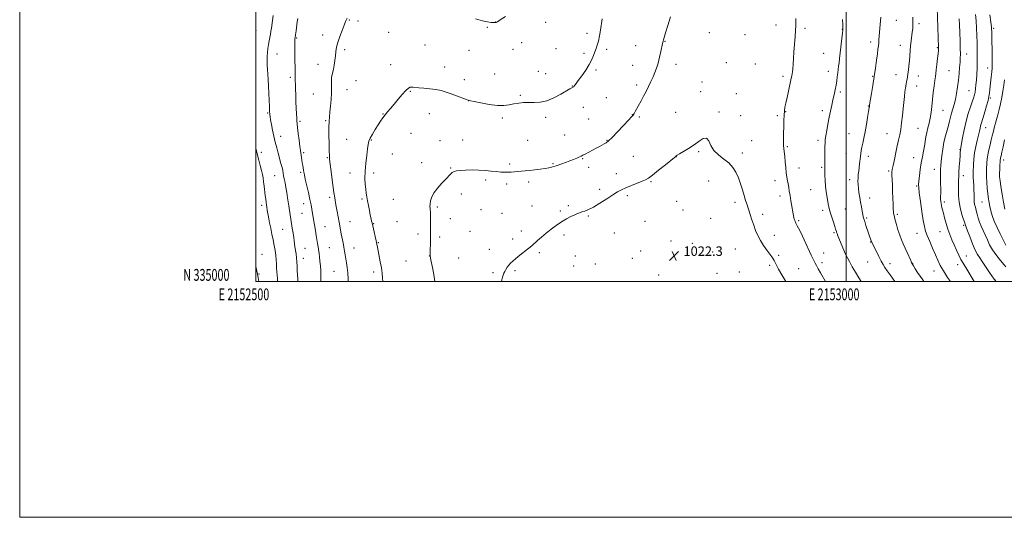
# Model space of a CAD drawing. Extents: x 2152300 to 2155200, y 334800 to 337700.
# Drawn here: x 2152300 to 2153134, y 334800 to 335222 of the extents above; entities that cross this region are included whole.
import ezdxf
from ezdxf.enums import TextEntityAlignment as Align

# ---------------------------------------------------------------- set-up
doc = ezdxf.new("R2010")
doc.units = 0
doc.header["$MEASUREMENT"] = 0
for name, color, linetype, lineweight in [('32000', 7, 'Continuous', 0), ('32001', 7, 'Continuous', 0), ('DTM SPOT ELEVATION', 2, 'Continuous', 13), ('INDEX CONTOUR', 41, 'Continuous', 13), ('INTERMEDIATE CONTOUR', 44, 'Continuous', 0), ('SPOT ELEVATION', 7, 'Continuous', 0)]:
    doc.layers.add(name, color=color, linetype=linetype, lineweight=lineweight)
doc.styles.add('Style-ITALICS', font='ITALICS.shx')
doc.styles.add('Style-WORKING', font='WORKING.shx')

# ---------------------------------------------------------------- blocks, each defined once
blk = doc.blocks.new('SPOT')
at = {"layer": 'SPOT ELEVATION'}
for p, q in [((-3.91, -3.91), (3.82, 3.81)), ((-1.65, 3.77), (1.72, -3.93))]:
    blk.add_line(p, q, dxfattribs=at)

msp = doc.modelspace()

# ---------------------------------------------------------------- linework, layer by layer
at = {"layer": '32000', "flags": 128}
for points in [[(2152300, 334800), (2155200, 334800), (2155200, 337700), (2152300, 337700), (2152300, 334800)], [(2152500, 335000), (2155000, 335000), (2155000, 337500), (2152500, 337500), (2152500, 335000)], [(2153000, 335000), (2153000, 337500)]]:
    msp.add_lwpolyline(points, dxfattribs=at)
at = {"layer": 'DTM SPOT ELEVATION'}
for p in [(2152579.12, 335221.45, 1029.9), (2152586.45, 335220.63, 1029.74), (2152695.94, 335215.36, 1029.91), (2152703.19, 335219.8, 1030.01), (2152745.57, 335219.5, 1029.48), (2152940.54, 335217.32, 1025.14), (2152965.22, 335214.55, 1026.39), (2153042.44, 335221.19, 1030.95), (2153061.57, 335218.52, 1032.35), (2153124.82, 335214.39, 1040.26), (2152500.11, 335212.48, 1035.21), (2152534.46, 335206.23, 1031.88), (2152556.65, 335208.76, 1030.56), (2152612.42, 335211.11, 1029.33), (2152780.61, 335210.1, 1028.44), (2152884.21, 335210.81, 1025.08), (2152914.44, 335209.24, 1024.71), (2152996.86, 335213.6, 1027.98), (2152643.21, 335200.43, 1029.11), (2152725.02, 335202.22, 1029.56), (2152754.35, 335197.29, 1029), (2152821.81, 335199.84, 1026.76), (2152846.63, 335203.49, 1025.94), (2153020.7, 335203.02, 1029.5), (2153045.95, 335200.14, 1031.33), (2153077.29, 335197.96, 1033.89), (2152518.05, 335192.65, 1033.13), (2152575.16, 335196.49, 1029.68), (2152680.49, 335195.9, 1029.27), (2152717.69, 335196.71, 1029.49), (2152778.06, 335193.3, 1028.28), (2152797.17, 335196.64, 1027.69), (2152981.04, 335193.36, 1027.16), (2153102.1, 335192.76, 1036.57), (2152552.65, 335183.86, 1030.61), (2152614.31, 335183.6, 1028.7), (2152659.82, 335181.72, 1028.63), (2152819.29, 335183.12, 1026.69), (2152855.76, 335183.85, 1025.51), (2152898.53, 335185.35, 1024.43), (2152923.17, 335184.22, 1024.57), (2153119.74, 335180.98, 1039.33), (2152529.14, 335172.87, 1032.31), (2152702.15, 335175.87, 1029.02), (2152739.18, 335177.91, 1028.98), (2152745.35, 335176.08, 1028.84), (2152788.13, 335179.26, 1027.8), (2152946.6, 335173.74, 1025.64), (2152984.84, 335178.13, 1027.49), (2153022.48, 335173.86, 1029.9), (2153042.15, 335175.13, 1031.27), (2153060.97, 335174.1, 1032.63), (2153087.17, 335178.5, 1035), (2152584.87, 335170.16, 1029.13), (2152676.6, 335170.98, 1028.48), (2152768.05, 335165.65, 1028.04), (2152822.53, 335166.43, 1026.37), (2152877.94, 335169, 1024.65), (2153059.71, 335165.73, 1032.67), (2152548.63, 335158.87, 1030.94), (2152577.15, 335162.59, 1029.25), (2152630.88, 335160.99, 1027.88), (2152723.95, 335157.79, 1028.18), (2152796.73, 335155.74, 1027.08), (2152876.71, 335160.72, 1024.58), (2152906.96, 335158.96, 1024.26), (2152995, 335160.62, 1028.25), (2153104.07, 335161.63, 1037.12), (2153121.97, 335155.48, 1040.16), (2152680.38, 335153.13, 1027.99), (2152777.45, 335147.56, 1027.41), (2153018.71, 335148.75, 1029.93), (2152510.09, 335142.72, 1034.14), (2152607.71, 335141.87, 1028.07), (2152646.9, 335142.24, 1027.3), (2152745.43, 335138.97, 1027.6), (2152818.77, 335141.35, 1026.04), (2152824.78, 335139.37, 1025.8), (2152855.54, 335143.27, 1024.86), (2152892.32, 335143.53, 1024.19), (2152910.66, 335140.47, 1024.43), (2152941.61, 335140.31, 1025.72), (2152948.66, 335143.92, 1026.07), (2152979.83, 335144.62, 1027.62), (2153082.12, 335145.02, 1034.92), (2152537.45, 335135.59, 1031.76), (2152559.01, 335136.21, 1030.18), (2152708.68, 335138.38, 1027.67), (2152781.81, 335137.49, 1027.01), (2153118.17, 335130.37, 1040.71), (2152521.17, 335122.92, 1033.33), (2152631.43, 335125.56, 1026.93), (2152761.65, 335123.94, 1026.96), (2153002.35, 335125.06, 1029.17), (2153034.57, 335125.07, 1031.16), (2153060.86, 335129.77, 1033.06), (2152576.95, 335120.25, 1028.92), (2152597.83, 335119.7, 1027.88), (2152655.94, 335119.16, 1026.65), (2152675.13, 335119.74, 1026.77), (2152730.22, 335119.55, 1027.05), (2152797.55, 335119.6, 1026.07), (2152919.95, 335119.36, 1024.65), (2152950.25, 335114.22, 1026.17), (2152976.08, 335119.56, 1027.63), (2152504.77, 335109.44, 1035.55), (2152540.63, 335109.07, 1031.74), (2152615.6, 335107.9, 1027.1), (2152819.74, 335105.96, 1025.03), (2152856.26, 335105.79, 1023.98), (2152875.05, 335110.01, 1023.83), (2152911.95, 335108.9, 1024.43), (2152999.82, 335108.23, 1029.15), (2153018.9, 335105.88, 1030.46), (2153096.44, 335111.65, 1037.94), (2152560.59, 335104.84, 1030.13), (2152640.37, 335100.64, 1026.42), (2152714.96, 335099.4, 1026.27), (2152751.66, 335099.73, 1026.13), (2152776.75, 335104.01, 1025.9), (2153057.05, 335104.76, 1033.24), (2153133.29, 335102.94, 1044.5), (2152515.85, 335089.58, 1034.88), (2152537.95, 335092.38, 1032.24), (2152579.68, 335091.85, 1028.7), (2152599.79, 335091.76, 1027.54), (2152664.92, 335096.06, 1026.07), (2152781.92, 335096.54, 1025.48), (2152805.39, 335091.26, 1024.75), (2152959.95, 335096.03, 1026.64), (2152979.2, 335096.61, 1027.82), (2153036.05, 335093.44, 1031.79), (2153074.55, 335094.83, 1035.32), (2153099.31, 335089.64, 1038.53), (2152694.55, 335085.81, 1025.72), (2152712.37, 335082.61, 1025.63), (2152731.18, 335084.3, 1025.61), (2152834.62, 335084.55, 1023.85), (2152883.61, 335084.97, 1023.14), (2152939.85, 335085.37, 1025.44), (2153003.02, 335086.16, 1029.54), (2153059.65, 335080.89, 1033.84), (2152673.93, 335073.92, 1025.58), (2152791.23, 335077.91, 1024.5), (2152814.72, 335072.64, 1023.62), (2152944.01, 335072.39, 1025.5), (2152969.81, 335077.62, 1027.09), (2152505.01, 335064.52, 1036.43), (2152540.47, 335065.94, 1032.63), (2152562.51, 335071.29, 1030.34), (2152589.83, 335069.71, 1028.22), (2152616.33, 335069.51, 1026.92), (2152733.95, 335063.84, 1024.81), (2152764.72, 335064.2, 1024.29), (2152856.55, 335067.75, 1023), (2152905.7, 335066.9, 1023.54), (2153019.81, 335070.59, 1030.63), (2153083.17, 335067.35, 1036.36), (2153115.11, 335067.15, 1041.05), (2152539.15, 335057.63, 1032.91), (2152653.68, 335063.15, 1025.8), (2152690.63, 335060.69, 1025.25), (2152708.52, 335057.59, 1025.12), (2152757.77, 335059.6, 1024.23), (2152781.62, 335055.41, 1023.83), (2152861.67, 335060.38, 1022.77), (2152929.15, 335056.7, 1024.5), (2152979.95, 335060.07, 1027.58), (2152999.25, 335061.22, 1028.96), (2153043.32, 335056.86, 1032.24), (2152579.74, 335050.49, 1029.19), (2152599.86, 335048.89, 1027.92), (2152619.6, 335050.52, 1026.96), (2152664.65, 335053.13, 1025.62), (2152829.63, 335051.02, 1022.9), (2152885.17, 335053.3, 1022.72), (2152959.66, 335051.54, 1026.2), (2153017.29, 335053.75, 1030.2), (2153099.41, 335047.45, 1037.74), (2152522.86, 335044.07, 1034.87), (2152558.49, 335046.31, 1031.12), (2152637.44, 335040.28, 1026.37), (2152681.45, 335042.39, 1025.24), (2152724.73, 335042.58, 1024.44), (2152760.9, 335039.19, 1023.67), (2152803.75, 335040.91, 1022.97), (2152939.03, 335038.99, 1024.63), (2152989.81, 335041.29, 1027.84), (2153060.07, 335040.59, 1033.24), (2153079.38, 335042.14, 1035.19), (2152603.74, 335032.86, 1027.92), (2152655.78, 335037.66, 1025.73), (2152717.4, 335035.99, 1024.44), (2152851.57, 335034.21, 1022.39), (2152869.71, 335032.15, 1022.34), (2153020.67, 335033.35, 1029.93), (2152505.21, 335022.89, 1037.38), (2152541.6, 335027.96, 1033.16), (2152562.37, 335028.52, 1031.06), (2152583.18, 335028.17, 1029.28), (2152697.79, 335027.28, 1024.69), (2152740.2, 335024.44, 1023.75), (2152825.88, 335025.87, 1022.58), (2152887, 335024.82, 1022.52), (2152906.14, 335027.36, 1022.97), (2152942.72, 335021.98, 1024.3), (2152980.92, 335024.07, 1026.78), (2152999.9, 335023.2, 1028.04), (2152540.27, 335019.64, 1033.36), (2152627.23, 335017.16, 1027.01), (2152647.08, 335021.39, 1026.02), (2152671.87, 335019.94, 1025.35), (2152770.49, 335021.37, 1023.11), (2152787.68, 335014.76, 1022.89), (2152818.94, 335019.5, 1022.62), (2152935.27, 335013.73, 1023.71), (2152979.66, 335015.72, 1026.41), (2153018.13, 335016.53, 1029.13), (2153037.05, 335015, 1030.48), (2153056.25, 335015.42, 1032.06), (2153094.34, 335014.04, 1035.48), (2153101.77, 335021.58, 1036.7), (2152502.55, 335006.27, 1037.9), (2152566.32, 335008.57, 1030.94), (2152599.77, 335007.8, 1028.34), (2152700.78, 335007.36, 1024.26), (2152719.56, 335009.09, 1023.76), (2152769.22, 335013.08, 1023.01), (2152841.2, 335005.31, 1022.18), (2152890.58, 335006.73, 1022.44), (2152909.38, 335008.05, 1022.81), (2152959.83, 335010.67, 1024.91), (2153074.35, 335008.65, 1033.31)]:
    msp.add_point(p, dxfattribs=at)
at = {"layer": 'INDEX CONTOUR', "flags": 128}
for points, elevation in [([(2152578.207, 335000.0001), (2152578.194, 335001.922), (2152577.948, 335007.143), (2152577.436, 335011.727), (2152576.77, 335015.699), (2152576.107, 335019.213), (2152575.561, 335022.439), (2152575.0681, 335025.612), (2152574.5219, 335028.981), (2152573.85, 335032.7), (2152572.408, 335040.157), (2152570.518, 335050.176), (2152568.789, 335059.207), (2152568.0221, 335063.389), (2152567.49, 335066.5779), (2152567.139, 335068.938), (2152566.873, 335070.807), (2152566.1991, 335075.204), (2152565.583, 335079.484), (2152564.701, 335085.93), (2152563.741, 335093.188), (2152562.953, 335099.447), (2152562.514, 335103.509), (2152562.324, 335106.609), (2152562.215, 335110.595), (2152562.061, 335116.731), (2152561.911, 335123.947), (2152561.86, 335130.589), (2152561.98, 335135.477), (2152562.266, 335139.3341), (2152562.692, 335143.355), (2152563.212, 335148.423), (2152563.703, 335154.165), (2152564.022, 335159.899), (2152564.088, 335165.032), (2152564.062, 335169.353), (2152564.163, 335172.739), (2152564.553, 335175.211), (2152565.146, 335177.353), (2152565.796, 335179.886), (2152566.382, 335183.321), (2152566.892, 335187.31), (2152567.336, 335191.2899), (2152567.768, 335194.887), (2152568.398, 335198.4671), (2152569.474, 335202.58), (2152571.131, 335207.538), (2152573.035, 335212.691), (2152574.7361, 335217.149), (2152575.998, 335220.361), (2152577.434, 335223.1359)], 1030), ([(2152686.189, 335222.411), (2152691.88, 335220.795), (2152696.231, 335219.8699), (2152699.273, 335219.49), (2152701.259, 335219.395), (2152703.05, 335219.36), (2152703.336, 335219.365), (2152703.624, 335219.459), (2152704.608, 335220.05), (2152707.073, 335221.629), (2152711.435, 335224.4609)], 1030), ([(2153029.338, 335223.913), (2153028.8619, 335217.686), (2153028.058, 335207.73), (2153027.794, 335204.681), (2153027.559, 335202.227), (2153027.295, 335199.78), (2153026.939, 335196.809), (2153026.425, 335192.792), (2153025.705, 335187.366), (2153024.795, 335180.798), (2153023.726, 335173.513), (2153022.556, 335166.022), (2153021.442, 335159.183), (2153019.842, 335149.5979), (2153019.763, 335149.044), (2153019.688, 335148.422), (2153019.4789, 335146.976), (2153018.999, 335143.9761), (2153018.163, 335139.003), (2153017.092, 335132.877), (2153015.961, 335126.73), (2153014.922, 335121.482), (2153014.033, 335117.209), (2153013.33, 335113.7739), (2153012.828, 335110.998), (2153012.457, 335108.518), (2153012.127, 335105.927), (2153011.3729, 335099.667), (2153010.969, 335096.406), (2153010.576, 335093.346), (2153010.244, 335090.469), (2153010.026, 335087.7), (2153009.969, 335084.95), (2153010.084, 335082.057), (2153010.375, 335078.843), (2153010.837, 335075.193), (2153011.433, 335071.227), (2153012.1171, 335067.127), (2153012.837, 335063.104), (2153013.521, 335059.477), (2153014.089, 335056.595), (2153014.514, 335054.614), (2153014.967, 335052.926), (2153015.67, 335050.728), (2153016.762, 335047.485), (2153021.5001, 335033.619), (2153021.687, 335033.182), (2153022.0141, 335032.498), (2153025.563, 335025.28), (2153027.63, 335021.127), (2153029.616, 335017.253), (2153031.264, 335014.259), (2153032.841, 335011.712), (2153034.748, 335008.917), (2153037.222, 335005.427), (2153041.102, 335000.0001)], 1030), ([(2153121.805, 335225.791), (2153122.564, 335219.568), (2153122.998, 335215.706), (2153123.178, 335213.556), (2153123.237, 335211.963), (2153123.347, 335206.947), (2153123.422, 335202.772), (2153123.508, 335197.328), (2153123.5859, 335191.554), (2153123.635, 335186.64), (2153123.627, 335183.358), (2153123.515, 335180.808), (2153123.248, 335177.676), (2153122.803, 335173.067), (2153121.791, 335162.985), (2153121.4121, 335159.542), (2153120.954, 335156.706), (2153120.172, 335153.36), (2153118.917, 335148.754), (2153117.43, 335143.613), (2153116.05, 335139.03), (2153114.342, 335133.611), (2153113.83, 335131.798), (2153113.369, 335129.797), (2153112.816, 335127.259), (2153112.027, 335123.895), (2153110.927, 335119.527), (2153109.73, 335114.437), (2153108.721, 335109.024), (2153108.111, 335103.6949), (2153107.8209, 335098.902), (2153107.623, 335092.552), (2153107.6039, 335090.574), (2153107.682, 335088.289), (2153108.103, 335081.1811), (2153108.256, 335077.225), (2153108.274, 335073.6399), (2153108.274, 335070.479), (2153108.416, 335067.7), (2153108.819, 335065.219), (2153109.434, 335062.794), (2153110.166, 335060.146), (2153110.956, 335057.074), (2153111.872, 335053.693), (2153113.016, 335050.196), (2153114.453, 335046.718), (2153116.098, 335043.161), (2153117.83, 335039.371), (2153119.585, 335035.25), (2153121.523, 335030.949), (2153123.86, 335026.676), (2153126.693, 335022.642), (2153129.623, 335019.053), (2153132.132, 335016.118), (2153133.861, 335013.955), (2153135.092, 335012.318)], 1040)]:
    msp.add_lwpolyline(points, dxfattribs=dict(at, elevation=elevation))
at = {"layer": 'INTERMEDIATE CONTOUR', "flags": 128}
for points, elevation in [([(2153076.964, 335232.206), (2153078.283, 335198.3359), (2153078.294, 335197.691), (2153078.278, 335197.049), (2153078.177, 335195.728), (2153077.917, 335193.086), (2153077.455, 335188.793), (2153076.89, 335183.776), (2153076.352, 335179.271), (2153075.931, 335176.116), (2153075.553, 335173.539), (2153075.102, 335170.368), (2153074.498, 335165.745), (2153073.809, 335160.074), (2153073.136, 335154.075), (2153072.5429, 335148.355), (2153071.936, 335143.073), (2153071.181, 335138.279), (2153070.199, 335133.983), (2153069.13, 335130.049), (2153068.169, 335126.306), (2153067.45, 335122.588), (2153066.229, 335114.727), (2153065.427, 335110.356), (2153064.515, 335105.586), (2153063.599, 335100.36), (2153062.775, 335094.7589), (2153062.096, 335089.422), (2153061.605, 335085.125), (2153061.3529, 335082.228), (2153061.426, 335079.411), (2153061.922, 335074.938), (2153062.875, 335067.714), (2153064.077, 335059.228), (2153065.254, 335051.61), (2153066.24, 335046.382), (2153067.277, 335042.624), (2153068.713, 335038.804), (2153070.7681, 335033.795), (2153073.169, 335028.082), (2153075.514, 335022.554), (2153077.559, 335017.837), (2153079.667, 335013.4951), (2153082.356, 335008.829), (2153085.945, 335003.387), (2153088.329, 335000.0001)], 1034), ([(2152535.686, 335000.0001), (2152535.524, 335001.981), (2152535.264, 335005.656), (2152535.057, 335009.283), (2152534.893, 335012.9), (2152534.711, 335016.4799), (2152534.4361, 335019.984), (2152534.022, 335023.361), (2152533.108, 335029.335), (2152532.778, 335031.81), (2152532.4791, 335034.3009), (2152532.093, 335037.263), (2152531.542, 335040.9961), (2152530.887, 335045.178), (2152527.922, 335063.972), (2152526.885, 335070.824), (2152526.204, 335075.189), (2152525.47, 335079.546), (2152524.734, 335083.459), (2152524.061, 335086.812), (2152523.523, 335089.572), (2152522.774, 335093.939), (2152522.211, 335096.532), (2152521.316, 335099.976), (2152518.923, 335108.611), (2152517.685, 335113.249), (2152516.4839, 335118.029), (2152515.321, 335123.027), (2152514.212, 335128.204), (2152513.239, 335133.068), (2152512.497, 335137.0131), (2152512.05, 335139.62), (2152511.827, 335141.201), (2152511.725, 335142.254), (2152511.653, 335143.317), (2152511.573, 335145.085), (2152511.458, 335148.296), (2152511.288, 335153.382), (2152511.059, 335159.555), (2152510.769, 335165.726), (2152510.428, 335171.0329), (2152510.089, 335175.547), (2152509.813, 335179.5699), (2152509.6521, 335183.361), (2152509.616, 335187.009), (2152509.707, 335190.558), (2152509.923, 335194.043), (2152510.26, 335197.4551), (2152510.716, 335200.771), (2152511.271, 335203.961), (2152512.39, 335209.661), (2152512.818, 335212.089), (2152513.201, 335214.575), (2152514.165, 335221.252), (2152514.785, 335225.318)], 1034), ([(2152555.074, 335000.0001), (2152555.084, 335000.347), (2152555.089, 335004.6), (2152554.964, 335008.896), (2152554.708, 335013.111), (2152554.334, 335017.102), (2152553.919, 335020.6561), (2152553.556, 335023.5419), (2152553.09, 335027.426), (2152552.8059, 335029.3939), (2152552.369, 335031.998), (2152551.145, 335038.954), (2152550.454, 335043.007), (2152548.304, 335055.932), (2152547.456, 335061.236), (2152546.817, 335064.839), (2152545.862, 335069.519), (2152544.538, 335075.358), (2152541.878, 335086.679), (2152541.117, 335090.192), (2152540.694, 335092.448), (2152540.398, 335094.216), (2152539.692, 335098.232), (2152539.341, 335100.47), (2152539.045, 335102.7499), (2152538.778, 335104.947), (2152538.499, 335106.925), (2152537.755, 335110.933), (2152537.222, 335114.408), (2152536.566, 335119.563), (2152535.891, 335125.357), (2152535.331, 335130.376), (2152534.977, 335133.647), (2152534.765, 335135.939), (2152534.592, 335138.458), (2152534.376, 335142.143), (2152534.1389, 335146.868), (2152533.923, 335152.24), (2152533.763, 335157.841), (2152533.652, 335163.142), (2152533.453, 335173.905), (2152533.036, 335194.58), (2152532.966, 335198.856), (2152532.938, 335201.851), (2152532.956, 335203.847), (2152533.03, 335205.205), (2152533.205, 335206.613), (2152533.535, 335208.843), (2152534.043, 335212.367), (2152535.135, 335220.1189), (2152535.508, 335222.679)], 1032), ([(2152607.691, 335000.0001), (2152607.39, 335002.802), (2152606.931, 335006.875), (2152606.296, 335011.354), (2152605.396, 335016.419), (2152603.543, 335025.854), (2152602.979, 335028.99), (2152602.544, 335031.525), (2152601.997, 335034.3491), (2152601.176, 335038.051), (2152600.243, 335042.028), (2152598.406, 335049.679), (2152598.059, 335051.072), (2152597.575, 335053.1339), (2152596.941, 335056.072), (2152596.166, 335059.953), (2152595.342, 335064.26), (2152594.583, 335068.332), (2152593.973, 335071.7151), (2152593.484, 335074.789), (2152593.057, 335078.141), (2152592.67, 335082.267), (2152592.455, 335087.2981), (2152592.581, 335093.275), (2152593.143, 335100.055), (2152593.929, 335106.764), (2152594.655, 335112.343), (2152595.154, 335116.0921), (2152595.734, 335118.746), (2152596.821, 335121.397), (2152598.697, 335124.852), (2152601.063, 335128.782), (2152603.478, 335132.573), (2152605.606, 335135.762), (2152607.544, 335138.481), (2152609.497, 335141.015), (2152611.656, 335143.639), (2152614.152, 335146.6), (2152617.101, 335150.137), (2152620.516, 335154.313), (2152623.993, 335158.4829), (2152627.025, 335161.825), (2152629.239, 335163.739), (2152630.811, 335164.514), (2152632.05, 335164.659), (2152633.307, 335164.603), (2152637.971, 335164.181), (2152642.257, 335163.825), (2152647.3639, 335163.3229), (2152652.472, 335162.612), (2152656.973, 335161.642), (2152661.112, 335160.415), (2152665.346, 335158.945), (2152669.93, 335157.29), (2152677.72, 335154.436), (2152679.796, 335153.6911), (2152681.6941, 335153.154), (2152684.959, 335152.407), (2152690.623, 335151.192), (2152697.673, 335149.899), (2152704.581, 335149.078), (2152710.171, 335149.1161), (2152714.671, 335149.747), (2152718.657, 335150.542), (2152722.625, 335151.146), (2152726.736, 335151.498), (2152731.072, 335151.613), (2152735.716, 335151.596), (2152740.778, 335151.921), (2152746.371, 335153.156), (2152752.443, 335155.624), (2152758.281, 335158.669), (2152765.98, 335163.103), (2152768.304, 335164.411), (2152768.754, 335164.732), (2152769.11, 335165.085), (2152769.504, 335165.5609), (2152770.1029, 335166.316), (2152771.202, 335167.753), (2152773.128, 335170.337), (2152776.031, 335174.32), (2152779.358, 335179.103), (2152782.377, 335183.874), (2152784.538, 335187.987), (2152786.007, 335191.46), (2152787.1289, 335194.476), (2152788.1889, 335197.26), (2152789.2169, 335200.2), (2152790.18, 335203.725), (2152791.054, 335208.11), (2152791.843, 335213.009), (2152793.218, 335222.443)], 1028), ([(2152651.689, 335000.0001), (2152650.7771, 335005.739), (2152649.609, 335011.781), (2152648.592, 335016.73), (2152648.028, 335019.615), (2152647.823, 335020.893), (2152647.788, 335021.377), (2152647.767, 335021.837), (2152647.75, 335022.87), (2152647.764, 335025.027), (2152647.904, 335033.446), (2152647.972, 335038.783), (2152648.001, 335044.159), (2152647.994, 335049.154), (2152647.962, 335053.373), (2152647.913, 335056.54), (2152647.832, 335058.833), (2152647.701, 335060.55), (2152647.529, 335061.999), (2152647.4281, 335063.543), (2152647.539, 335065.56), (2152648.022, 335068.324), (2152649.1199, 335071.704), (2152651.094, 335075.465), (2152654.047, 335079.361), (2152657.447, 335083.1), (2152660.603, 335086.375), (2152664.776, 335090.854), (2152666.28, 335092.188), (2152667.861, 335093.056), (2152669.988, 335093.6), (2152673.16, 335093.966), (2152677.689, 335094.2611), (2152683.136, 335094.4269), (2152688.879, 335094.362), (2152694.374, 335094.0121), (2152699.405, 335093.505), (2152703.833, 335093.015), (2152707.581, 335092.684), (2152710.792, 335092.53), (2152713.668, 335092.536), (2152716.394, 335092.682), (2152719.091, 335092.915), (2152721.862, 335093.176), (2152728.133, 335093.706), (2152731.969, 335094.08), (2152736.378, 335094.587), (2152740.899, 335095.172), (2152744.944, 335095.759), (2152748.076, 335096.291), (2152750.464, 335096.792), (2152752.43, 335097.307), (2152754.266, 335097.877), (2152756.1449, 335098.53), (2152758.212, 335099.289), (2152763.217, 335101.171), (2152766.067, 335102.263), (2152769.023, 335103.414), (2152771.797, 335104.519), (2152774.058, 335105.456), (2152775.638, 335106.171), (2152777.021, 335106.879), (2152778.856, 335107.863), (2152788.14, 335112.769), (2152790.951, 335114.275), (2152795.135, 335116.553), (2152796.747, 335117.498), (2152798.718, 335119.025), (2152801.78, 335121.923), (2152806.3259, 335126.607), (2152811.393, 335131.982), (2152815.675, 335136.583), (2152818.221, 335139.35), (2152819.495, 335140.873), (2152820.314, 335142.149), (2152821.354, 335143.994), (2152826.316, 335153.036), (2152828.403, 335156.88), (2152830.549, 335160.968), (2152832.652, 335165.186), (2152834.635, 335169.367), (2152836.423, 335173.333), (2152837.97, 335177.011), (2152839.34, 335180.747), (2152840.622, 335184.995), (2152841.872, 335189.976), (2152842.997, 335194.972), (2152844.399, 335201.492), (2152844.888, 335203.614), (2152845.156, 335204.715), (2152845.748, 335206.824), (2152846.937, 335210.691), (2152848.875, 335216.759), (2152851.221, 335224.265)], 1026), ([(2152957.2459, 335222.896), (2152957.28, 335219.839), (2152957.2781, 335216.753), (2152957.125, 335212.771), (2152956.749, 335207.313), (2152955.738, 335194.519), (2152955.337, 335188.77), (2152955.028, 335183.962), (2152954.768, 335180.245), (2152954.517, 335177.659), (2152954.246, 335175.811), (2152953.927, 335174.202), (2152953.523, 335172.345), (2152951.079, 335161.308), (2152949.906, 335155.944), (2152948.865, 335151.124), (2152948.132, 335147.528), (2152947.668, 335144.475), (2152947.385, 335140.94), (2152947.203, 335136.216), (2152947.086, 335130.852), (2152947.009, 335125.716), (2152946.958, 335121.4811), (2152946.958, 335118.048), (2152947.043, 335115.126), (2152947.24, 335112.401), (2152947.901, 335105.858), (2152948.319, 335101.3551), (2152948.784, 335096.475), (2152949.292, 335091.9401), (2152949.835, 335088.282), (2152950.381, 335085.29), (2152950.893, 335082.569), (2152951.355, 335079.746), (2152951.8411, 335076.55), (2152952.447, 335072.732), (2152953.227, 335068.205), (2152955.767, 335054.155), (2152956.0841, 335052.671), (2152956.394, 335051.571), (2152956.706, 335050.7299), (2152957.0131, 335050.057), (2152957.314, 335049.461), (2152957.642, 335048.852), (2152958.038, 335048.143), (2152958.593, 335047.124), (2152959.614, 335045.1081), (2152961.458, 335041.287), (2152964.293, 335035.275), (2152970.403, 335022.244), (2152972.342, 335018.178), (2152973.658, 335015.559), (2152974.871, 335013.326), (2152976.409, 335010.607), (2152978.312, 335007.2951), (2152982.55, 335000.0001)], 1026), ([(2152996.865, 335221.998), (2152997.0481, 335217.377), (2152997.135, 335214.672), (2152997.085, 335212.926), (2152996.862, 335210.757), (2152994.398, 335188.8539), (2152993.973, 335185.306), (2152993.571, 335182.272), (2152993.184, 335179.485), (2152992.803, 335176.622), (2152992.413, 335173.424), (2152991.965, 335169.911), (2152991.403, 335166.169), (2152990.684, 335162.267), (2152989.816, 335158.184), (2152988.822, 335153.881), (2152987.728, 335149.312), (2152986.588, 335144.404), (2152985.463, 335139.075), (2152984.413, 335133.38), (2152983.502, 335127.902), (2152982.796, 335123.359), (2152982.338, 335120.166), (2152982.084, 335117.536), (2152981.97, 335114.379), (2152981.933, 335109.976), (2152981.919, 335100.8411), (2152981.875, 335098.007), (2152981.826, 335095.908), (2152981.818, 335093.507), (2152981.895, 335090.01), (2152982.112, 335085.6061), (2152982.5279, 335080.724), (2152983.163, 335075.789), (2152983.902, 335071.19), (2152984.591, 335067.309), (2152985.141, 335064.334), (2152985.72, 335061.683), (2152986.558, 335058.58), (2152987.79, 335054.535), (2152989.17, 335050.202), (2152990.355, 335046.517), (2152991.092, 335044.178), (2152991.671, 335042.226), (2152991.871, 335041.601), (2152992.263, 335040.557), (2152993.041, 335038.614), (2152999.373, 335023.087), (2153000.013, 335021.886), (2153002.695, 335016.721), (2153005.022, 335012.421), (2153007.781, 335007.67), (2153010.761, 335002.991), (2153012.786, 335000.0001)], 1028), ([(2153056.398, 335224.009), (2153056.535, 335220.288), (2153056.511, 335217.154), (2153056.32, 335214.2989), (2153055.963, 335211.268), (2153054.908, 335203.739), (2153054.418, 335199.535), (2153054.071, 335195.28), (2153053.806, 335191.036), (2153053.5281, 335186.837), (2153053.166, 335182.755), (2153052.75, 335179.014), (2153052.3341, 335175.876), (2153051.957, 335173.486), (2153051.591, 335171.514), (2153051.194, 335169.512), (2153050.735, 335167.1), (2153050.245, 335164.176), (2153049.767, 335160.7049), (2153049.325, 335156.648), (2153048.35, 335146.58), (2153047.706, 335140.577), (2153046.9639, 335134.461), (2153046.163, 335128.858), (2153045.3229, 335124.157), (2153044.396, 335119.79), (2153043.313, 335114.95), (2153042.054, 335109.153), (2153040.792, 335103.203), (2153039.747, 335098.2231), (2153039.0881, 335094.9571), (2153038.779, 335092.611), (2153038.734, 335090.011), (2153038.868, 335086.247), (2153039.098, 335081.469), (2153039.342, 335076.09), (2153039.5379, 335070.559), (2153039.691, 335065.46), (2153039.827, 335061.415), (2153039.968, 335058.848), (2153040.124, 335057.408), (2153040.302, 335056.55), (2153040.53, 335055.729), (2153040.9111, 335054.397), (2153041.572, 335052.007), (2153042.594, 335048.238), (2153043.888, 335043.685), (2153045.322, 335039.17), (2153046.795, 335035.302), (2153048.323, 335031.827), (2153049.957, 335028.276), (2153051.694, 335024.3691), (2153054.625, 335017.586), (2153055.4341, 335015.787), (2153056.074, 335014.569), (2153056.975, 335013.058), (2153058.455, 335010.614), (2153060.393, 335007.524), (2153062.559, 335004.309), (2153064.782, 335001.342), (2153065.855, 335000.0001)], 1032), ([(2153095.828, 335222.588), (2153096.033, 335217.483), (2153096.257, 335210.824), (2153096.483, 335203.609), (2153096.653, 335197.244), (2153096.716, 335192.706), (2153096.652, 335189.271), (2153096.447, 335185.79), (2153096.094, 335181.369), (2153095.611, 335176.14), (2153095.024, 335170.488), (2153094.347, 335164.777), (2153093.551, 335159.282), (2153092.595, 335154.254), (2153091.471, 335149.876), (2153089.252, 335142.5679), (2153088.41, 335139.273), (2153087.626, 335135.915), (2153086.684, 335132.248), (2153085.445, 335128.06), (2153084.066, 335123.299), (2153082.776, 335117.949), (2153081.7599, 335112.121), (2153081.018, 335106.416), (2153080.503, 335101.561), (2153080.171, 335098.004), (2153079.991, 335095.077), (2153079.933, 335091.83), (2153079.962, 335087.602), (2153080.023, 335082.8729), (2153080.058, 335078.411), (2153080.029, 335074.811), (2153079.984, 335071.994), (2153079.988, 335069.7099), (2153080.099, 335067.739), (2153080.319, 335065.969), (2153080.639, 335064.3211), (2153081.058, 335062.655), (2153081.62, 335060.604), (2153082.377, 335057.744), (2153083.372, 335053.808), (2153084.604, 335049.164), (2153086.061, 335044.335), (2153087.722, 335039.732), (2153089.543, 335035.312), (2153091.469, 335030.921), (2153093.442, 335026.482), (2153095.389, 335022.236), (2153097.23, 335018.504), (2153098.9491, 335015.43), (2153103.0129, 335008.824), (2153105.844, 335004.087), (2153108.345, 335000.0001)], 1036), ([(2153109.6279, 335226.068), (2153110.079, 335220.727), (2153110.416, 335214.6979), (2153110.664, 335208.352), (2153110.851, 335202.199), (2153110.993, 335196.6091), (2153111.064, 335191.384), (2153111.029, 335186.184), (2153110.866, 335180.791), (2153110.6049, 335175.478), (2153110.288, 335170.641), (2153109.947, 335166.582), (2153109.571, 335163.238), (2153109.14, 335160.45), (2153108.6159, 335158), (2153107.875, 335155.414), (2153106.776, 335152.158), (2153105.239, 335147.799), (2153103.437, 335142.324), (2153101.604, 335135.8219), (2153099.952, 335128.572), (2153098.594, 335121.613), (2153096.852, 335111.802), (2153096.792, 335111.291), (2153096.675, 335109.293), (2153096.488, 335106.619), (2153096.166, 335102.357), (2153095.798, 335097.321), (2153095.498, 335092.599), (2153095.345, 335088.954), (2153095.2709, 335085.85), (2153095.1719, 335082.427), (2153095.012, 335078.025), (2153095.037, 335072.786), (2153095.561, 335067.052), (2153096.765, 335061.224), (2153098.289, 335055.925), (2153100.439, 335049.424), (2153100.975, 335047.766), (2153101.724, 335045.891), (2153102.861, 335042.925), (2153104.758, 335037.904), (2153107.082, 335031.944), (2153109.375, 335026.549), (2153111.319, 335022.778), (2153113.15, 335019.911), (2153115.243, 335016.786), (2153117.921, 335012.523), (2153121.293, 335007.387), (2153125.417, 335001.927), (2153127.173, 335000.0001)], 1038), ([(2153134.062, 335170.885), (2153133.458, 335166.285), (2153132.673, 335161.213), (2153131.728, 335155.891), (2153130.656, 335150.62), (2153129.501, 335145.672), (2153128.347, 335141.202), (2153127.29, 335137.332), (2153126.401, 335134.123), (2153125.657, 335131.376), (2153125.009, 335128.828), (2153124.402, 335126.223), (2153123.737, 335123.3201), (2153122.908, 335119.886), (2153121.863, 335115.805), (2153120.78, 335111.432), (2153119.894, 335107.24), (2153119.3749, 335103.601), (2153119.132, 335100.478), (2153118.897, 335095.173), (2153118.831, 335092.345), (2153118.895, 335088.745), (2153119.145, 335084.081), (2153119.543, 335078.922), (2153120.023, 335074.057), (2153120.537, 335070.062), (2153121.0989, 335066.676), (2153121.738, 335063.426), (2153122.52, 335059.892), (2153123.654, 335055.855), (2153125.383, 335051.147), (2153127.812, 335045.765), (2153130.484, 335040.377), (2153132.8001, 335035.816), (2153135.351, 335030.617)], 1042), ([(2152708.042, 335000.0001), (2152708.415, 335001.425), (2152709.01, 335003.452), (2152709.563, 335005.202), (2152710.153, 335006.823), (2152710.869, 335008.442), (2152711.782, 335010.151), (2152712.894, 335011.914), (2152714.1851, 335013.663), (2152715.684, 335015.381), (2152717.597, 335017.238), (2152720.179, 335019.458), (2152723.523, 335022.143), (2152730.192, 335027.349), (2152732.3569, 335029.087), (2152734.047, 335030.527), (2152738.616, 335034.586), (2152741.989, 335037.524), (2152745.874, 335040.8), (2152750.084, 335044.186), (2152754.46, 335047.471), (2152758.851, 335050.45), (2152763.085, 335052.953), (2152766.912, 335054.949), (2152770.061, 335056.44), (2152772.3891, 335057.464), (2152774.261, 335058.19), (2152776.173, 335058.824), (2152778.579, 335059.598), (2152781.778, 335060.865), (2152786.031, 335063.008), (2152791.399, 335066.217), (2152797.143, 335069.902), (2152802.325, 335073.281), (2152806.313, 335075.777), (2152809.715, 335077.6501), (2152813.442, 335079.365), (2152818.095, 335081.263), (2152827.217, 335084.808), (2152830.1139, 335086.052), (2152832.622, 335087.541), (2152836.038, 335090.091), (2152841.182, 335094.169), (2152846.965, 335098.827), (2152854.57, 335105.019), (2152855.6581, 335105.931), (2152856.117, 335106.377), (2152856.8869, 335106.895), (2152858.786, 335108.038), (2152862.166, 335110.017), (2152866.521, 335112.672), (2152871.128, 335115.746), (2152875.358, 335118.856), (2152878.939, 335121.094), (2152881.693, 335121.425), (2152883.614, 335119.1949), (2152885.408, 335115.277), (2152887.955, 335110.924), (2152891.832, 335107.114), (2152896.406, 335103.718), (2152900.741, 335100.333), (2152904.1151, 335096.613), (2152906.654, 335092.448), (2152908.699, 335087.788), (2152910.528, 335082.668), (2152912.178, 335077.476), (2152913.623, 335072.685), (2152914.866, 335068.607), (2152916.019, 335064.907), (2152918.588, 335056.787), (2152920.087, 335052.161), (2152921.668, 335047.506), (2152923.311, 335043.048), (2152925.156, 335038.752), (2152927.379, 335034.518), (2152930.051, 335030.3201), (2152932.817, 335026.428), (2152935.217, 335023.188), (2152936.913, 335020.828), (2152938.05, 335019.099), (2152938.898, 335017.637), (2152940.911, 335013.832), (2152942.773, 335010.456), (2152945.52, 335005.64), (2152948.772, 335000.0001)], 1024), ([(2153134.102, 335119.931), (2153132.839, 335114.095), (2153131.847, 335109.42), (2153131.192, 335106.429), (2153130.8111, 335104.753), (2153130.611, 335103.8), (2153130.503, 335103.0149), (2153130.426, 335101.992), (2153130.163, 335097.887), (2153129.999, 335094.869), (2153129.91, 335091.737), (2153129.976, 335088.72), (2153130.303, 335085.223), (2153131, 335080.445), (2153132.1041, 335073.983), (2153133.366, 335067.023), (2153134.462, 335061.148)], 1044), ([(2152518.3, 335000.0001), (2152518.212, 335002.49), (2152518.041, 335005.251), (2152517.8251, 335008.211), (2152517.617, 335011.3721), (2152517.447, 335014.738), (2152517.241, 335018.317), (2152516.904, 335022.116), (2152516.359, 335026.151), (2152515.618, 335030.471), (2152514.71, 335035.132), (2152513.6811, 335040.109), (2152512.64, 335045.042), (2152511.712, 335049.49), (2152510.99, 335053.123), (2152510.445, 335056.055), (2152510.017, 335058.516), (2152509.653, 335060.713), (2152509.3229, 335062.784), (2152509.006, 335064.846), (2152508.68, 335067.039), (2152508.331, 335069.581), (2152507.9469, 335072.708), (2152507.07, 335080.624), (2152506.612, 335084.445), (2152506.148, 335087.632), (2152505.589, 335090.5961), (2152504.8281, 335093.939), (2152503.796, 335098.083), (2152502.596, 335102.738), (2152500, 335112.683)], 1036), ([(2152502.404, 335000.0001), (2152501.903, 335003.367), (2152501.3989, 335006.064), (2152500, 335012.561)], 1038)]:
    msp.add_lwpolyline(points, dxfattribs=dict(at, elevation=elevation))

# ---------------------------------------------------------------- block references
at = {"layer": 'SPOT ELEVATION'}
msp.add_blockref('SPOT', (2152854.183, 335021.628, 1022.285), dxfattribs=at)

# ---------------------------------------------------------------- texts
at = {"layer": '32001', "style": 'Style-WORKING', "width": 0.67}
msp.add_text('N 335000', height=10, dxfattribs=at).set_placement((2152477.6688, 335000.5), align=Align.RIGHT)
for s, p in [('E 2152500', (2152489.95, 334994)), ('E 2153000', (2152989.8104, 334994))]:
    msp.add_text(s, height=10, dxfattribs=at).set_placement(p, align=Align.TOP_CENTER)
at = {"layer": 'SPOT ELEVATION', "style": 'Style-ITALICS'}
msp.add_text('1022.3', height=8, dxfattribs=at).set_placement((2152862.183, 335021.628, 1022.285))

doc.saveas('drawing.dxf')
